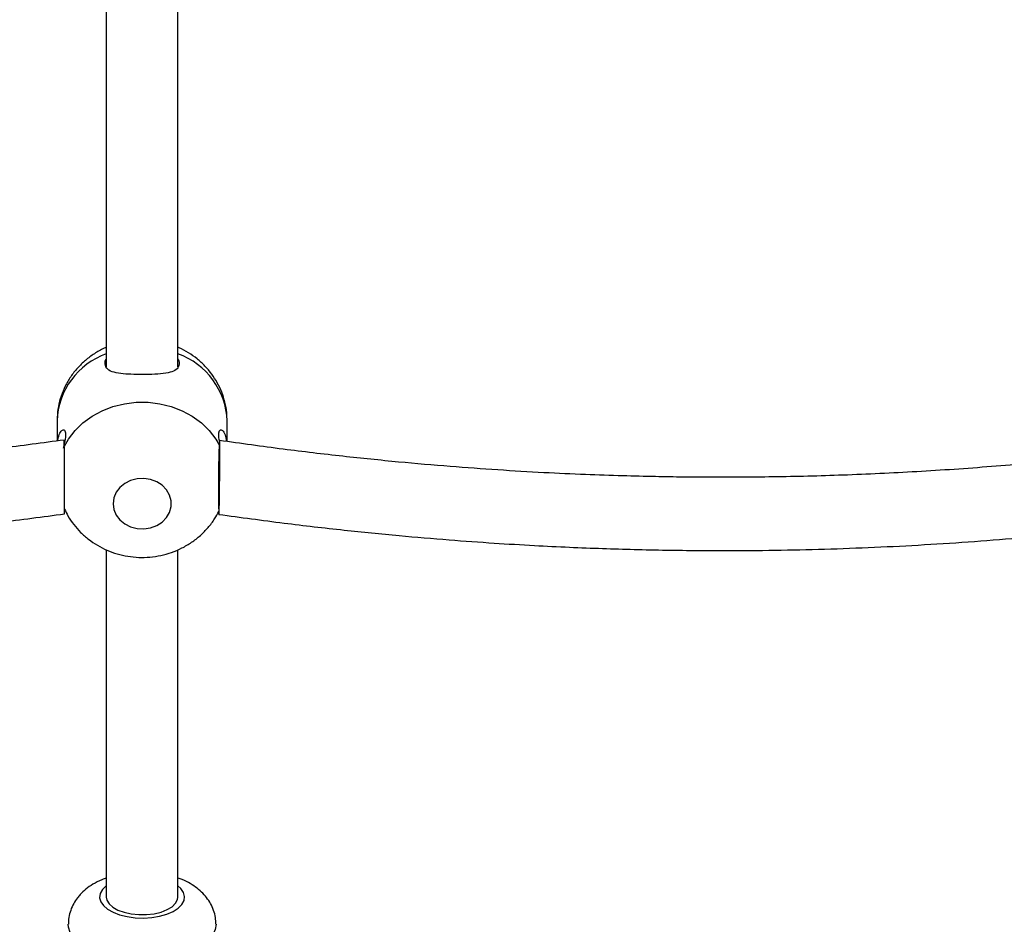
# Model space of a CAD drawing. Units: millimetres. Extents: x 106610 to 129608, y 22510 to 38444.
# Drawn here: x 117554 to 117774, y 34258 to 34460 of the extents above; entities that cross this region are included whole.
import ezdxf

# ---------------------------------------------------------------- set-up
doc = ezdxf.new("R2010")
doc.units = ezdxf.units.MM

msp = doc.modelspace()

# ---------------------------------------------------------------- linework, layer by layer
at = {"color": 7, "linetype": 'Continuous', "lineweight": 25}
for p, q in [((117573.746, 34536.914), (117573.746, 34382.158)), ((117589.746, 34382.138), (117589.746, 34536.914)), ((117562.746, 34370.04), (117562.746, 34365.572)), ((117600.746, 34365.451), (117600.746, 34370.04)), ((117589.746, 34263.699), (117589.746, 34341.29)), ((117573.746, 34341.258), (117573.746, 34263.699))]:
    msp.add_line(p, q, dxfattribs=at)
at = {"color": 8, "linetype": 'Continuous', "lineweight": 25, "flags": 128}
for points in [[(117564.376, 34364.423), (117565.27, 34365.957), (117566.75, 34367.876), (117568.524, 34369.597), (117570.557, 34371.086), (117572.808, 34372.313), (117575.234, 34373.256), (117577.787, 34373.894), (117580.418, 34374.217), (117583.074, 34374.217), (117585.705, 34373.894), (117588.258, 34373.256), (117590.684, 34372.313), (117592.935, 34371.086), (117594.968, 34369.597), (117596.742, 34367.876), (117598.223, 34365.957), (117598.959, 34364.724)], [(117572.862, 34265.356), (117572.376, 34264.471), (117572.251, 34263.555), (117572.49, 34262.645), (117573.085, 34261.776), (117574.013, 34260.98), (117575.238, 34260.289), (117576.713, 34259.729), (117578.382, 34259.322), (117580.179, 34259.082), (117582.037, 34259.02), (117583.884, 34259.138), (117585.649, 34259.431), (117587.264, 34259.889), (117588.667, 34260.492), (117589.803, 34261.219), (117590.63, 34262.041), (117591.116, 34262.927), (117591.242, 34263.842), (117591.002, 34264.752), (117590.407, 34265.622), (117589.746, 34266.223)], [(117573.746, 34266.223), (117573.689, 34266.178), (117572.862, 34265.356)], [(117598.246, 34257.617), (117598.078, 34256.45), (117597.562, 34255.291), (117596.709, 34254.181), (117595.537, 34253.144), (117594.071, 34252.202), (117592.342, 34251.376), (117590.388, 34250.682), (117588.249, 34250.136), (117585.972, 34249.749), (117583.605, 34249.53), (117581.198, 34249.482), (117578.802, 34249.608), (117576.47, 34249.905), (117574.25, 34250.365), (117572.189, 34250.98), (117570.333, 34251.736), (117568.72, 34252.618), (117567.384, 34253.605), (117566.354, 34254.678), (117565.653, 34255.814), (117565.294, 34256.987), (117565.246, 34257.61)]]:
    msp.add_lwpolyline(points, dxfattribs=at)
at = {"color": 7, "linetype": 'Continuous', "flags": 128}
msp.add_lwpolyline([(117599.094, 34358.154), (117599.107, 34361.245), (117599.097, 34363.755), (117599.065, 34365.304), (117599.018, 34365.655), (117598.96, 34364.754), (117598.902, 34362.739), (117598.853, 34359.917), (117598.819, 34356.717), (117598.805, 34353.627), (117598.815, 34351.116), (117598.847, 34349.567), (117598.895, 34349.217), (117598.952, 34350.117), (117599.01, 34352.132), (117599.06, 34354.954), (117599.094, 34358.154)], dxfattribs=at)
at = {"color": 7, "linetype": 'Continuous', "lineweight": 25, "flags": 128}
for points in [[(117575.246, 34351.565), (117575.421, 34350.26), (117575.937, 34349.026), (117576.767, 34347.929), (117577.865, 34347.028), (117579.172, 34346.371), (117580.617, 34345.994), (117582.124, 34345.918), (117583.61, 34346.146), (117584.996, 34346.666), (117586.207, 34347.45), (117587.177, 34348.456), (117587.854, 34349.63), (117588.202, 34350.908), (117588.202, 34352.221), (117587.854, 34353.499), (117587.177, 34354.673), (117586.207, 34355.679), (117584.996, 34356.463), (117583.61, 34356.983), (117582.124, 34357.211), (117580.617, 34357.135), (117579.172, 34356.758), (117577.865, 34356.102), (117576.767, 34355.2), (117575.937, 34354.103), (117575.421, 34352.869), (117575.246, 34351.565)], [(117573.746, 34263.699), (117573.875, 34262.995), (117574.366, 34262.177), (117575.202, 34261.431), (117576.345, 34260.791), (117577.74, 34260.287), (117579.322, 34259.943), (117581.018, 34259.774), (117582.747, 34259.788), (117584.43, 34259.986), (117585.987, 34260.357), (117587.346, 34260.884), (117588.444, 34261.543), (117589.228, 34262.303)], [(117589.228, 34262.303), (117589.662, 34263.128), (117589.746, 34263.699)]]:
    msp.add_lwpolyline(points, dxfattribs=at)
at = {"color": 8, "linetype": 'Continuous', "lineweight": 25}
for centre, radius, start, end in [((117579.268, 34369.455), 16.532, 109.51182, 177.9691), ((117584.143, 34369.395), 16.616, 2.22779, 70.29129)]:
    msp.add_arc(centre, radius, start, end, dxfattribs=at)
at = {"color": 7, "linetype": 'Continuous', "lineweight": 25}
for centre, radius, start, end in [((117050.035, 34355.79), 514.405, 359.27488, 1.11292), ((117800.848, 34355.642), 202.069, 177.15075, 181.83093)]:
    msp.add_arc(centre, radius, start, end, dxfattribs=at)
for points, knots in [([(117564.343, 34365.781), (117559.586, 34365.138), (117550.455, 34363.905), (117537.27, 34362.421), (117525.194, 34361.243), (117514.218, 34360.339), (117504.34, 34359.658), (117495.554, 34359.159), (117487.643, 34358.794), (117480.345, 34358.529), (117473.27, 34358.337), (117466.249, 34358.211), (117459.154, 34358.149), (117447.156, 34358.156), (117430.225, 34358.488), (117408.389, 34359.547), (117388.252, 34361.112), (117369.87, 34363.019), (117353.303, 34365.111), (117337.141, 34367.517), (117321.714, 34370.151), (117310.011, 34372.389), (117301.393, 34374.155), (117295.188, 34375.475), (117288.032, 34377.065), (117279.905, 34378.956), (117270.811, 34381.182), (117260.971, 34383.723), (117250.424, 34386.597), (117239.206, 34389.825), (117227.142, 34393.501), (117214.227, 34397.649), (117205.384, 34400.706), (117200.81, 34402.288)], [0, 0, 0, 0, 0.0394105, 0.0756366, 0.1087317, 0.1387406, 0.1657005, 0.1896416, 0.2105885, 0.23032, 0.249199, 0.2682678, 0.2875277, 0.3069797, 0.3659203, 0.4252162, 0.4845256, 0.529807, 0.5750867, 0.6198927, 0.6622323, 0.7019038, 0.7164453, 0.733521, 0.7533215, 0.7758609, 0.801157, 0.8292317, 0.8582714, 0.8898324, 0.9239473, 0.9606548, 1, 1, 1, 1]), ([(117962.597, 34400.2), (117958.007, 34398.642), (117949.2, 34395.654), (117936.437, 34391.632), (117924.722, 34388.129), (117914.051, 34385.11), (117904.428, 34382.525), (117895.857, 34380.331), (117888.129, 34378.44), (117880.985, 34376.764), (117874.046, 34375.204), (117867.145, 34373.717), (117860.161, 34372.28), (117848.336, 34369.961), (117831.603, 34367.007), (117809.931, 34363.823), (117789.86, 34361.469), (117771.469, 34359.79), (117754.84, 34358.646), (117738.568, 34357.887), (117722.992, 34357.493), (117711.136, 34357.43), (117702.38, 34357.498), (117696.058, 34357.596), (117688.759, 34357.774), (117680.461, 34358.061), (117671.161, 34358.49), (117661.083, 34359.083), (117650.259, 34359.868), (117638.723, 34360.87), (117626.287, 34362.148), (117612.942, 34363.726), (117603.773, 34365.018), (117599.029, 34365.686)], [0, 0, 0, 0, 0.0393658, 0.0755516, 0.1086087, 0.1385802, 0.1655016, 0.1894018, 0.2103044, 0.2299969, 0.2488758, 0.2679444, 0.287204, 0.3066559, 0.3655939, 0.4248808, 0.484184, 0.5294622, 0.5747404, 0.6195289, 0.6618417, 0.7014861, 0.7160596, 0.733184, 0.7530288, 0.7756086, 0.8009419, 0.8290517, 0.8581235, 0.8897171, 0.9238665, 0.9606117, 1, 1, 1, 1]), ([(117193.76, 34387.43), (117198.309, 34385.847), (117207.149, 34382.77), (117220.013, 34378.603), (117231.934, 34374.93), (117242.794, 34371.76), (117252.588, 34369.041), (117261.312, 34366.73), (117269.18, 34364.735), (117276.455, 34362.965), (117283.524, 34361.313), (117290.556, 34359.738), (117297.673, 34358.212), (117309.726, 34355.746), (117326.785, 34352.591), (117348.887, 34349.159), (117369.365, 34346.586), (117388.135, 34344.716), (117405.111, 34343.406), (117421.729, 34342.493), (117437.644, 34341.959), (117449.76, 34341.795), (117458.708, 34341.792), (117465.166, 34341.84), (117472.624, 34341.961), (117481.104, 34342.186), (117490.61, 34342.548), (117500.914, 34343.071), (117511.982, 34343.784), (117523.781, 34344.71), (117536.503, 34345.91), (117550.158, 34347.404), (117559.543, 34348.64), (117564.399, 34349.28)], [0, 0, 0, 0, 0.0383983, 0.0746228, 0.1077147, 0.1377172, 0.1646654, 0.188588, 0.2095079, 0.2292174, 0.2481236, 0.2672198, 0.286507, 0.3059866, 0.3650054, 0.4243712, 0.4837491, 0.5290834, 0.5744166, 0.6192603, 0.6616296, 0.7013301, 0.7159125, 0.7330438, 0.7528991, 0.7754924, 0.8008417, 0.828969, 0.8580584, 0.8896698, 0.9238365, 0.9605979, 1, 1, 1, 1]), ([(117573.746, 34386.486), (117573.581, 34386.422), (117572.638, 34386.056), (117571.05, 34385.101), (117569.041, 34383.632), (117567.269, 34381.895), (117565.752, 34379.956), (117564.524, 34377.846), (117563.601, 34375.611), (117562.999, 34373.291), (117562.768, 34371.418), (117562.751, 34370.335), (117562.746, 34370.04)], [0, 0, 0, 0, 0.0252296, 0.14394355, 0.26246131, 0.38051011, 0.49784738, 0.61429283, 0.72974739, 0.8441973, 0.957707, 1, 1, 1, 1]), ([(117600.721, 34370.051), (117600.711, 34370.677), (117600.689, 34372.083), (117600.282, 34374.235), (117599.579, 34376.462), (117598.582, 34378.574), (117597.32, 34380.542), (117595.807, 34382.336), (117594.072, 34383.94), (117592.123, 34385.296), (117590.663, 34386.151), (117589.831, 34386.467), (117589.746, 34386.499)], [0, 0, 0, 0, 0.0898916, 0.2018835, 0.3134457, 0.4248242, 0.5362714, 0.6480298, 0.760316, 0.8733046, 0.9871162, 1, 1, 1, 1]), ([(117598.883, 34349.185), (117603.73, 34348.519), (117613.034, 34347.239), (117626.469, 34345.69), (117638.775, 34344.455), (117649.961, 34343.501), (117660.028, 34342.777), (117668.982, 34342.241), (117677.044, 34341.845), (117684.484, 34341.552), (117691.697, 34341.335), (117698.859, 34341.185), (117706.096, 34341.1), (117718.335, 34341.073), (117735.609, 34341.365), (117757.889, 34342.387), (117778.44, 34343.932), (117797.203, 34345.829), (117814.117, 34347.919), (117830.622, 34350.33), (117846.38, 34352.975), (117858.335, 34355.227), (117867.139, 34357.005), (117873.476, 34358.335), (117880.785, 34359.937), (117889.087, 34361.845), (117898.378, 34364.092), (117908.431, 34366.657), (117919.208, 34369.562), (117930.67, 34372.825), (117943, 34376.541), (117956.101, 34380.702), (117965.043, 34383.757), (117969.622, 34385.321)], [0, 0, 0, 0, 0.0394209, 0.0756586, 0.1087655, 0.1387854, 0.1657544, 0.1897024, 0.2106532, 0.23039, 0.2492876, 0.2683753, 0.2876542, 0.3071256, 0.3661244, 0.4254799, 0.4848495, 0.5301792, 0.5755088, 0.6203661, 0.6627601, 0.7024881, 0.7170427, 0.7341317, 0.7539503, 0.7765114, 0.8018316, 0.8299319, 0.8589964, 0.890583, 0.9247242, 0.9614586, 1, 1, 1, 1]), ([(117589.746, 34383.899), (117589.761, 34383.876), (117590.105, 34383.332), (117590.045, 34382.422), (117589.461, 34381.44), (117588.051, 34380.843), (117585.941, 34380.53), (117583.278, 34380.413), (117580.513, 34380.41), (117577.987, 34380.505), (117575.826, 34380.759), (117574.178, 34381.304), (117573.458, 34382.316), (117573.375, 34383.288), (117573.724, 34383.843), (117573.746, 34383.878)], [0, 0, 0, 0, 0.0039009, 0.0919736, 0.1757865, 0.2622781, 0.3567253, 0.452932, 0.5423212, 0.6272781, 0.7153979, 0.8102861, 0.9062551, 0.9939965, 1, 1, 1, 1]), ([(117562.91, 34365.593), (117562.966, 34365.965), (117563.118, 34366.969), (117563.663, 34367.885), (117564.292, 34368.222), (117564.677, 34367.567), (117564.611, 34366.08), (117564.28, 34364.621), (117564.111, 34363.877)], [0, 0, 0, 0, 0.1018616, 0.2746789, 0.4607698, 0.6489807, 0.8210557, 1, 1, 1, 1]), ([(117599.046, 34365.495), (117599.016, 34365.637), (117598.836, 34366.473), (117598.826, 34367.44), (117599.124, 34368.157), (117599.694, 34368.019), (117600.311, 34367.182), (117600.515, 34365.996), (117600.606, 34365.47)], [0, 0, 0, 0, 0.0403036, 0.2377375, 0.4256222, 0.6195117, 0.8312351, 1, 1, 1, 1]), ([(117564.42, 34350.332), (117564.655, 34349.833), (117565.222, 34348.632), (117566.431, 34346.892), (117567.976, 34345.126), (117569.754, 34343.566), (117571.726, 34342.23), (117573.87, 34341.14), (117576.153, 34340.316), (117578.541, 34339.775), (117580.997, 34339.53), (117583.481, 34339.59), (117585.95, 34339.961), (117588.36, 34340.641), (117590.665, 34341.623), (117592.819, 34342.893), (117594.784, 34344.427), (117596.508, 34346.202), (117597.89, 34348.015), (117598.555, 34349.298), (117598.844, 34349.855)], [0, 0, 0, 0, 0.0390672, 0.0941498, 0.1494065, 0.2049411, 0.2608354, 0.3171438, 0.3738916, 0.4310774, 0.4886781, 0.5466544, 0.6049478, 0.6634678, 0.7221186, 0.7807818, 0.8393237, 0.8976108, 0.9555279, 1, 1, 1, 1]), ([(117573.746, 34267.929), (117573.416, 34267.817), (117572.348, 34267.453), (117570.813, 34266.634), (117569.194, 34265.511), (117568.071, 34264.467), (117567.506, 34263.771), (117567.312, 34263.531)], [0, 0, 0, 0, 0.1276556, 0.4122204, 0.6567953, 0.8818617, 1, 1, 1, 1]), ([(117598.227, 34257.63), (117598.211, 34258.127), (117598.175, 34259.183), (117597.752, 34260.741), (117597.076, 34262.25), (117596.159, 34263.627), (117595.021, 34264.873), (117593.661, 34265.996), (117592.053, 34266.974), (117590.731, 34267.627), (117589.906, 34267.89), (117589.746, 34267.941)], [0, 0, 0, 0, 0.1031708, 0.2194122, 0.3341233, 0.4495692, 0.568204, 0.6926593, 0.8251989, 0.9661868, 1, 1, 1, 1]), ([(117567.312, 34263.531), (117567.013, 34263.107), (117566.4, 34262.238), (117565.749, 34260.755), (117565.318, 34259.193), (117565.282, 34258.131), (117565.265, 34257.615)], [0, 0, 0, 0, 0.2461214, 0.5050136, 0.7596121, 1, 1, 1, 1])]:
    msp.add_open_spline(points, degree=3, knots=knots, dxfattribs=at)

doc.saveas('drawing.dxf')
